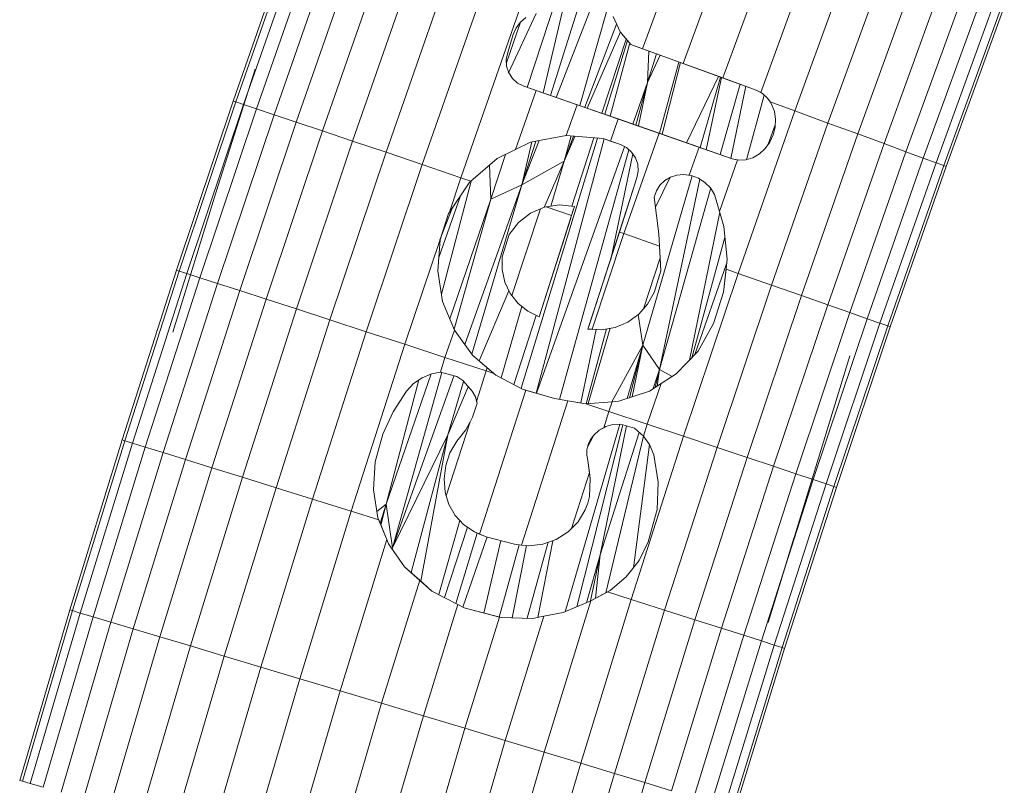
# Model space of a CAD drawing. Units: millimetres. Extents: x -3167 to 6913, y -2390 to 4738.
# Drawn here: x 3552 to 3665, y 1770 to 1857 of the extents above; entities that cross this region are included whole.
import ezdxf

# ---------------------------------------------------------------- set-up
doc = ezdxf.new("R2010")
doc.units = ezdxf.units.MM

# ---------------------------------------------------------------- blocks, each defined once
blk = doc.blocks.new('30037_dwg-456272-South')
at = {"lineweight": 9}
for p, q in [((-970.12, 727.02), (-976.5, 709.46)), ((-960.82, 724.07), (-967.33, 706.14)), ((-971.86, 707.78), (-966.19, 723.34)), ((-1023.15, 703.51), (-1016.43, 722.77)), ((-1022.86, 703.42), (-1016.13, 722.67)), ((-1021.97, 703.12), (-1015.25, 722.36)), ((-1020.52, 702.63), (-1013.8, 721.86)), ((-983.91, 722.6), (-989.64, 705.06)), ((-983.6, 722.54), (-987.82, 704.43)), ((-963.01, 704.48), (-956.5, 722.43)), ((-1018.51, 701.96), (-1011.8, 721.17)), ((-981.5, 721.47), (-987.01, 704.15)), ((-959.14, 702.4), (-952.42, 720.87)), ((-1015.98, 701.12), (-1009.29, 720.29)), ((-1012.98, 700.11), (-1006.3, 719.25)), ((-986.36, 703.93), (-980.52, 718.91)), ((-955.36, 701.01), (-948.66, 719.43)), ((-1009.55, 698.95), (-1002.88, 718.05)), ((-951.95, 699.76), (-945.28, 718.13)), ((-1005.74, 697.67), (-999.08, 716.72)), ((-948.97, 698.67), (-942.32, 716.99)), ((-1001.61, 696.27), (-994.98, 715.27)), ((-983.65, 702.99), (-980.21, 715)), ((-946.47, 697.74), (-939.83, 716.02)), ((-944.49, 697.01), (-937.85, 715.26)), ((-943.04, 696.47), (-936.42, 714.7)), ((-942.17, 696.15), (-935.55, 714.36)), ((-941.88, 696.04), (-935.26, 714.25)), ((-997.23, 694.78), (-990.62, 713.73)), ((-991.77, 706.72), (-988.62, 713.49)), ((-989.79, 713.05), (-990.42, 712.52)), ((-979.05, 711.41), (-979.86, 713.13)), ((-992.01, 707.88), (-990.43, 712.52)), ((-990.91, 711.85), (-991.23, 711.09)), ((-990.42, 712.52), (-990.91, 711.85)), ((-979.45, 712.26), (-983.09, 702.8)), ((-991.23, 711.09), (-991.87, 709.03)), ((-982.82, 702.7), (-979.03, 711.41)), ((-981.13, 702.12), (-978.37, 710.58)), ((-977.84, 709.94), (-979.05, 711.41)), ((-978.23, 710.42), (-980.8, 702)), ((-978, 709.99), (-980.2, 701.79)), ((-963.54, 704.75), (-977.84, 709.94)), ((-976.5, 709.46), (-977.84, 709.94)), ((-976.5, 709.46), (-977.84, 709.94)), ((-971.86, 707.78), (-976.5, 709.46)), ((-991.87, 709.03), (-992.03, 708.26)), ((-975.78, 709.2), (-975.92, 705.63)), ((-975.92, 705.63), (-974.92, 708.89)), ((-974.49, 708.73), (-975.92, 705.63)), ((-1020.65, 707.16), (-1025.15, 693.06)), ((-992.03, 708.26), (-991.99, 707.47)), ((-991.75, 706.72), (-991.99, 707.47)), ((-974.55, 699.85), (-972.35, 707.96)), ((-972.16, 707.89), (-974.25, 699.72)), ((-967.33, 706.14), (-971.86, 707.78)), ((-991.32, 706.07), (-991.75, 706.72)), ((-990.74, 705.55), (-991.32, 706.07)), ((-967.84, 706.32), (-971.48, 698.75)), ((-969.93, 698.21), (-967.6, 706.23)), ((-967.49, 706.19), (-969.24, 697.97)), ((-967.33, 706.14), (-963.54, 704.75)), ((-963.54, 704.75), (-967.33, 706.14)), ((-990.04, 705.2), (-990.74, 705.55)), ((-988.62, 704.71), (-990.04, 705.2)), ((-990.04, 705.2), (-988.62, 704.71)), ((-990.04, 705.2), (-966.29, 696.93)), ((-975.92, 705.63), (-977.61, 700.89)), ((-977.27, 700.77), (-975.92, 705.63)), ((-976.95, 700.67), (-975.92, 705.63)), ((-965.37, 705.42), (-967.64, 697.41)), ((-966.42, 696.98), (-964.73, 705.19)), ((-988.62, 704.71), (-990.97, 698)), ((-988.62, 704.71), (-983.96, 703.1)), ((-962.62, 704.19), (-964.65, 696.83)), ((-962.83, 704.39), (-963.54, 704.75)), ((-963.01, 704.48), (-963.54, 704.75)), ((-962.83, 704.39), (-963.01, 704.48)), ((-962.24, 703.84), (-962.83, 704.39)), ((-961.96, 703.43), (-962.24, 703.84)), ((-1029.62, 684.23), (-1023.15, 703.51)), ((-1029.32, 684.13), (-1022.86, 703.42)), ((-1028.44, 683.85), (-1021.97, 703.12)), ((-1023.15, 703.51), (-1022.86, 703.42)), ((-1022.86, 703.42), (-1021.97, 703.12)), ((-1021.97, 703.12), (-1020.52, 702.63)), ((-983.96, 703.1), (-985.19, 699.57)), ((-983.96, 703.1), (-979.26, 701.47)), ((-961.78, 703.15), (-961.96, 703.43)), ((-961.96, 703.43), (-959.14, 702.4)), ((-961.78, 703.15), (-961.47, 702.34)), ((-1026.97, 683.38), (-1020.52, 702.63)), ((-1024.96, 682.73), (-1018.51, 701.96)), ((-1020.52, 702.63), (-1018.51, 701.96)), ((-1018.51, 701.96), (-1015.98, 701.12)), ((-965.6, 683.88), (-959.14, 702.4)), ((-961.47, 702.34), (-961.34, 701.46)), ((-959.14, 702.4), (-955.36, 701.01)), ((-1022.42, 681.91), (-1015.98, 701.12)), ((-1015.98, 701.12), (-1012.98, 700.11)), ((-979.26, 701.47), (-980.14, 698.94)), ((-974.6, 699.85), (-979.26, 701.47)), ((-961.39, 700.81), (-962.16, 698.59)), ((-961.81, 682.55), (-955.36, 701.01)), ((-961.38, 700.55), (-961.61, 699.66)), ((-961.34, 701.46), (-961.38, 700.55)), ((-955.36, 701.01), (-951.95, 699.76)), ((-1019.41, 680.94), (-1012.98, 700.11)), ((-1012.98, 700.11), (-1009.55, 698.95)), ((-981.63, 699.28), (-990.32, 670.78)), ((-985.19, 699.57), (-989.29, 698.81)), ((-985.45, 696.67), (-984.63, 699.53)), ((-984.36, 699.51), (-985.45, 696.67)), ((-985.45, 696.67), (-984.22, 699.49)), ((-985.19, 699.57), (-981, 699.23)), ((-984.57, 691.53), (-982.04, 699.32)), ((-974.6, 699.85), (-978.64, 688.41)), ((-970.05, 698.26), (-974.6, 699.85)), ((-961.61, 699.66), (-961.99, 698.82)), ((-958.38, 681.35), (-951.95, 699.76)), ((-951.95, 699.76), (-948.97, 698.67)), ((-1015.96, 679.82), (-1009.55, 698.95)), ((-1009.55, 698.95), (-1005.74, 697.67)), ((-990.97, 698), (-989.29, 698.81)), ((-990.25, 693.96), (-988.29, 699)), ((-988.67, 698.93), (-990.25, 693.96)), ((-989.12, 698.85), (-990.25, 693.96)), ((-980.89, 699.19), (-988.64, 670.23)), ((-978.54, 698.31), (-988.58, 670.21)), ((-981, 699.23), (-979.03, 698.55)), ((-980.14, 698.94), (-981, 699.23)), ((-980.14, 698.94), (-979.03, 698.55)), ((-979.03, 698.55), (-978.33, 698.21)), ((-978.33, 698.21), (-977.74, 697.69)), ((-970.05, 698.26), (-971.17, 695.06)), ((-970.05, 698.26), (-966.29, 696.93)), ((-966.29, 696.93), (-970.05, 698.26)), ((-962.53, 698.09), (-961.99, 698.82)), ((-955.39, 680.3), (-948.97, 698.67)), ((-948.97, 698.67), (-946.47, 697.74)), ((-1012.14, 678.58), (-1005.74, 697.67)), ((-1005.74, 697.67), (-1001.61, 696.27)), ((-992.13, 697.44), (-993.8, 692.33)), ((-990.97, 698), (-993.08, 696.98)), ((-985.97, 669.51), (-978.05, 697.96)), ((-980.13, 685.47), (-977.62, 697.51)), ((-977.74, 697.69), (-977.31, 697.05)), ((-977.31, 697.05), (-977.05, 696.31)), ((-964.71, 696.81), (-963.92, 697.06)), ((-963.92, 697.06), (-963.18, 697.49)), ((-963.18, 697.49), (-962.53, 698.09)), ((-952.88, 679.42), (-946.47, 697.74)), ((-946.47, 697.74), (-944.49, 697.01)), ((-1007.99, 677.23), (-1001.61, 696.27)), ((-1001.61, 696.27), (-997.23, 694.78)), ((-996.07, 694.38), (-993.08, 696.98)), ((-993.95, 696.22), (-993.8, 692.33)), ((-985.45, 696.67), (-990.25, 693.96)), ((-987.7, 691.38), (-985.45, 696.67)), ((-986.94, 691.54), (-985.45, 696.67)), ((-977.05, 696.31), (-977, 695.54)), ((-967.71, 690.94), (-965.66, 696.8)), ((-965.51, 696.77), (-966.29, 696.93)), ((-965.66, 696.8), (-966.29, 696.93)), ((-965.66, 696.8), (-965.51, 696.77)), ((-965.51, 696.77), (-964.71, 696.81)), ((-950.88, 678.71), (-944.49, 697.01)), ((-949.43, 678.2), (-943.04, 696.47)), ((-948.55, 677.89), (-942.17, 696.15)), ((-948.26, 677.79), (-941.88, 696.04)), ((-944.49, 697.01), (-943.04, 696.47)), ((-943.04, 696.47), (-942.17, 696.15)), ((-941.88, 696.04), (-942.17, 696.15)), ((-977, 695.54), (-977.15, 694.78)), ((-976.47, 675.7), (-970.86, 695)), ((-973.36, 694.85), (-975.01, 691.41)), ((-973.32, 694.85), (-973.97, 694.45)), ((-972.59, 695.08), (-973.32, 694.85)), ((-971.83, 695.15), (-972.59, 695.08)), ((-970.95, 695.03), (-971.83, 695.15)), ((-971.17, 695.06), (-971.83, 695.15)), ((-970.95, 695.03), (-971.17, 695.06)), ((-970.12, 694.72), (-970.95, 695.03)), ((-996.05, 694.38), (-999.43, 681.51)), ((-997.23, 694.78), (-998.52, 690.85)), ((-998.52, 690.85), (-996.27, 694.21)), ((-997.23, 694.78), (-996.07, 694.38)), ((-996.75, 675.76), (-990.25, 693.96)), ((-996.27, 694.21), (-996.07, 694.38)), ((-995.97, 674.68), (-990.25, 693.96)), ((-990.25, 693.96), (-993.8, 692.33)), ((-977.15, 694.78), (-982.67, 677.69)), ((-979.12, 688.57), (-977.15, 694.78)), ((-977.15, 694.78), (-979.12, 688.57)), ((-974.51, 693.92), (-974.91, 693.28)), ((-969.96, 694.62), (-974.58, 672.91)), ((-973.97, 694.45), (-974.51, 693.92)), ((-969.38, 694.25), (-970.12, 694.72)), ((-968.75, 693.62), (-969.38, 694.25)), ((-1030.04, 677.16), (-1025.15, 693.06)), ((-997.27, 692.71), (-999.73, 685.69)), ((-974.91, 693.28), (-975.16, 692.57)), ((-975.16, 692.57), (-974.63, 688.37)), ((-968.71, 693.62), (-974.58, 672.91)), ((-968.28, 692.88), (-968.75, 693.62)), ((-967.71, 690.94), (-968.28, 692.88)), ((-998.47, 678.68), (-993.8, 692.33)), ((-997.99, 677.5), (-993.8, 692.33)), ((-987.69, 691.42), (-987.49, 691.45)), ((-987.49, 691.45), (-985.98, 691.68)), ((-987.49, 691.45), (-984.59, 690.46)), ((-985.98, 691.68), (-984.26, 691.5)), ((-984.59, 690.46), (-984.26, 691.5)), ((-984.59, 690.46), (-984.26, 691.5)), ((-998.16, 691.38), (-999.6, 687.71)), ((-999.59, 687.63), (-998.63, 690.69)), ((-998.63, 690.69), (-999.58, 687.71)), ((-998.52, 690.85), (-998.63, 690.69)), ((-988.14, 691.23), (-991.4, 681.36)), ((-990.65, 689.67), (-989.28, 690.74)), ((-988.14, 691.23), (-989.28, 690.74)), ((-988.27, 678.92), (-984.36, 691.2)), ((-984.59, 690.46), (-988.27, 678.92)), ((-988.14, 691.23), (-987.69, 691.42)), ((-971.15, 673.98), (-967.68, 690.84)), ((-967.22, 689.23), (-967.71, 690.94)), ((-991.7, 688.29), (-990.65, 689.67)), ((-988.27, 678.92), (-984.67, 690.18)), ((-967.22, 689.23), (-966.87, 685.48)), ((-992.51, 685.75), (-991.7, 688.29)), ((-979.12, 688.57), (-982.72, 677.53)), ((-979.12, 688.57), (-982.72, 677.53)), ((-978.64, 688.41), (-982.25, 677.51)), ((-978.64, 688.41), (-979.12, 688.57)), ((-978.64, 688.41), (-974.55, 686.99)), ((-974.63, 688.37), (-974.55, 686.99)), ((-974.63, 688.37), (-974.4, 684.16)), ((-974.55, 686.99), (-974.63, 688.37)), ((-1003.6, 675.8), (-999.61, 687.63)), ((-999.58, 687.71), (-999.85, 684.16)), ((-999.59, 687.63), (-999.58, 687.71)), ((-974.55, 686.99), (-974.4, 684.16)), ((-974.55, 686.99), (-974.48, 685.64)), ((-967.1, 687.96), (-970.88, 674.26)), ((-992.52, 684.3), (-992.51, 685.75)), ((-974.48, 685.64), (-976.39, 679.82)), ((-974.48, 685.64), (-974.4, 684.16)), ((-966.92, 684.98), (-970.54, 674.62)), ((-967.26, 681.75), (-966.87, 685.48)), ((-966.98, 684.36), (-966.87, 685.48)), ((-966.98, 684.36), (-966.87, 685.48)), ((-1035.83, 664.9), (-1029.62, 684.23)), ((-1035.53, 664.81), (-1029.32, 684.13)), ((-1034.64, 664.54), (-1028.44, 683.85)), ((-1029.62, 684.23), (-1029.32, 684.13)), ((-1029.32, 684.13), (-1028.44, 683.85)), ((-1028.44, 683.85), (-1026.97, 683.38)), ((-999.85, 684.16), (-999.3, 680.67)), ((-992.2, 682.89), (-992.52, 684.3)), ((-974.4, 684.16), (-975.18, 681.71)), ((-971.83, 665.32), (-965.6, 683.88)), ((-967.26, 681.75), (-966.98, 684.36)), ((-967.26, 681.75), (-966.98, 684.36)), ((-966.98, 684.36), (-965.6, 683.88)), ((-965.6, 683.88), (-961.81, 682.55)), ((-1033.18, 664.08), (-1026.97, 683.38)), ((-1031.15, 663.45), (-1024.96, 682.73)), ((-1026.97, 683.38), (-1024.96, 682.73)), ((-1024.96, 682.73), (-1022.42, 681.91)), ((-991.59, 681.59), (-992.2, 682.89)), ((-968.01, 664.05), (-961.81, 682.55)), ((-961.81, 682.55), (-958.38, 681.35)), ((-1028.61, 662.66), (-1022.42, 681.91)), ((-1022.42, 681.91), (-1019.41, 680.94)), ((-995.12, 673.9), (-991.73, 681.89)), ((-991.4, 681.36), (-991.59, 681.59)), ((-990.69, 680.46), (-991.4, 681.36)), ((-975.18, 681.71), (-975.92, 680.36)), ((-968.41, 678.16), (-967.26, 681.75)), ((-964.57, 662.9), (-958.38, 681.35)), ((-958.38, 681.35), (-955.39, 680.3)), ((-1025.58, 661.72), (-1019.41, 680.94)), ((-1019.41, 680.94), (-1015.96, 679.82)), ((-999.3, 680.67), (-997.95, 677.41)), ((-989.57, 679.55), (-990.69, 680.46)), ((-976.39, 679.82), (-975.92, 680.36)), ((-961.57, 661.9), (-955.39, 680.3)), ((-955.39, 680.3), (-952.88, 679.42)), ((-1022.12, 660.65), (-1015.96, 679.82)), ((-1015.96, 679.82), (-1012.14, 678.58)), ((-992.6, 671.96), (-990.25, 680.1)), ((-991.18, 671.22), (-988.62, 679.09)), ((-988.27, 678.92), (-989.57, 679.55)), ((-976.94, 679.21), (-978.19, 678.32)), ((-976.47, 675.7), (-977, 679.18)), ((-976.39, 679.82), (-976.94, 679.21)), ((-959.04, 661.05), (-952.88, 679.42)), ((-952.88, 679.42), (-950.88, 678.71)), ((-1018.28, 659.45), (-1012.14, 678.58)), ((-1012.14, 678.58), (-1007.99, 677.23)), ((-978.19, 678.32), (-979.63, 677.72)), ((-970.16, 675.02), (-968.41, 678.16)), ((-957.03, 660.38), (-950.88, 678.71)), ((-955.57, 659.89), (-949.43, 678.2)), ((-950.88, 678.71), (-949.43, 678.2)), ((-949.43, 678.2), (-948.55, 677.89)), ((-1014.12, 658.15), (-1007.99, 677.23)), ((-1007.99, 677.23), (-1003.6, 675.8)), ((-999.02, 674.3), (-997.95, 677.41)), ((-997.95, 677.41), (-995.88, 674.56)), ((-983.55, 669.11), (-981.8, 677.48)), ((-982.92, 669.02), (-980.61, 677.55)), ((-982.25, 677.51), (-982.72, 677.53)), ((-982.7, 669.04), (-980.19, 677.62)), ((-981.16, 677.45), (-982.25, 677.51)), ((-979.63, 677.72), (-981.16, 677.45)), ((-954.69, 659.59), (-948.55, 677.89)), ((-954.4, 659.49), (-948.26, 677.79)), ((-948.26, 677.79), (-948.55, 677.89)), ((-1009.71, 656.77), (-1003.6, 675.8)), ((-1003.6, 675.8), (-999.02, 674.3)), ((-976.47, 675.7), (-979.99, 669.24)), ((-976.47, 675.7), (-978.24, 669.62)), ((-976.47, 675.7), (-977.98, 669.71)), ((-976.47, 675.7), (-977.67, 669.81)), ((-976.47, 675.7), (-974.58, 672.91)), ((-972.65, 672.41), (-970.16, 675.02)), ((-999.02, 674.3), (-999.54, 672.63)), ((-999.02, 674.3), (-994.33, 672.77)), ((-995.88, 674.56), (-993.45, 672.47)), ((-995.88, 674.56), (-993.21, 672.27)), ((-995.88, 674.56), (-994.21, 673.13)), ((-962.18, 644.1), (-952.85, 674.46)), ((-1005.71, 657.57), (-1000.61, 672.44)), ((-1005.02, 652.61), (-999.38, 672.59)), ((-1000.57, 672.44), (-1001.64, 671.99)), ((-999.54, 672.63), (-1000.57, 672.44)), ((-999.54, 672.63), (-997.68, 672.13)), ((-994.33, 672.77), (-995.42, 669.29)), ((-994.33, 672.77), (-994.21, 673.13)), ((-994.33, 672.77), (-993.45, 672.47)), ((-994.21, 673.13), (-993.45, 672.47)), ((-993.45, 672.47), (-993.21, 672.27)), ((-975.28, 670.74), (-974.58, 672.91)), ((-975.07, 670.87), (-974.58, 672.91)), ((-974.83, 671.02), (-974.58, 672.91)), ((-973.11, 672.11), (-974.58, 672.91)), ((-974.38, 671.31), (-972.65, 672.41)), ((-1001.99, 671.75), (-1005.71, 657.57)), ((-1005.02, 652.61), (-998.03, 672.18)), ((-1002.6, 671.32), (-1003.4, 670.46)), ((-1001.64, 671.99), (-1002.6, 671.32)), ((-998.7, 665.47), (-996.9, 671.55)), ((-997, 671.65), (-997.68, 672.13)), ((-996.43, 671.04), (-997, 671.65)), ((-993.21, 672.27), (-990.09, 670.66)), ((-975.96, 666.7), (-974.38, 671.31)), ((-974.38, 671.31), (-975.72, 670.46)), ((-1003.4, 670.46), (-1004.91, 668.11)), ((-998.7, 665.47), (-996.37, 670.96)), ((-995.93, 670.47), (-996.43, 671.04)), ((-995.56, 669.81), (-995.93, 670.47)), ((-989.81, 670.58), (-995.07, 654.17)), ((-990.09, 670.66), (-989.81, 670.58)), ((-990.09, 670.66), (-986.54, 669.61)), ((-989.81, 670.58), (-986.54, 669.61)), ((-979.21, 669.3), (-975.72, 670.46)), ((-995.87, 667.5), (-995.36, 669.08)), ((-995.56, 669.81), (-995.36, 669.08)), ((-995.42, 669.29), (-995.56, 669.81)), ((-995.42, 669.29), (-995.36, 669.08)), ((-990.29, 652.91), (-985.02, 669.36)), ((-985.02, 669.36), (-986.54, 669.61)), ((-985.02, 669.36), (-982.96, 669.02)), ((-982.96, 669.02), (-983.93, 669.18)), ((-982.96, 669.02), (-979.98, 669.24)), ((-982.96, 669.02), (-979.98, 669.24)), ((-980.35, 668.15), (-982.96, 669.02)), ((-980.35, 668.15), (-979.98, 669.24)), ((-979.21, 669.3), (-979.98, 669.24)), ((-979.98, 669.24), (-979.21, 669.3)), ((-1004.91, 668.11), (-1006.09, 665.57)), ((-980.35, 668.15), (-980.93, 666.29)), ((-975.96, 666.7), (-980.35, 668.15)), ((-998.87, 658.54), (-996.16, 666.94)), ((-996.16, 666.94), (-996.65, 666.04)), ((-996.16, 666.94), (-995.87, 667.5)), ((-997.68, 664.74), (-996.65, 666.04)), ((-979.09, 666.7), (-985.32, 645.31)), ((-978.76, 666.62), (-983.98, 645.89)), ((-981.44, 666), (-982.05, 665.42)), ((-980.7, 666.42), (-981.44, 666)), ((-980.93, 666.29), (-981.44, 666)), ((-978.34, 666.5), (-981.32, 651.82)), ((-981.32, 651.82), (-976.87, 665.74)), ((-980.7, 666.42), (-980.93, 666.29)), ((-979.88, 666.66), (-980.7, 666.42)), ((-979.02, 666.7), (-979.88, 666.66)), ((-977.43, 666.23), (-979.02, 666.7)), ((-976.39, 665.33), (-977.43, 666.23)), ((-976.39, 665.33), (-975.96, 666.7)), ((-975.96, 666.7), (-971.83, 665.32)), ((-1041.79, 645.53), (-1035.83, 664.9)), ((-1041.49, 645.44), (-1035.53, 664.81)), ((-1040.6, 645.17), (-1034.64, 664.54)), ((-1035.83, 664.9), (-1035.53, 664.81)), ((-1035.53, 664.81), (-1034.64, 664.54)), ((-1034.64, 664.54), (-1033.18, 664.08)), ((-1006.09, 665.57), (-1006.98, 662.41)), ((-998.7, 665.47), (-1005.02, 652.61)), ((-998.7, 665.47), (-1002.87, 649.77)), ((-1001.76, 648.79), (-998.7, 665.47)), ((-998.45, 663.42), (-997.68, 664.74)), ((-982.06, 665.42), (-982.75, 664.16)), ((-982.43, 664.94), (-982.7, 664.38)), ((-982.05, 665.42), (-982.43, 664.94)), ((-980.67, 647.49), (-976.4, 665.33)), ((-977.81, 646.72), (-971.83, 665.32)), ((-975.7, 664.38), (-976.39, 665.33)), ((-971.83, 665.32), (-968.01, 664.05)), ((-1039.13, 644.73), (-1033.18, 664.08)), ((-1037.1, 644.13), (-1031.15, 663.45)), ((-1033.18, 664.08), (-1031.15, 663.45)), ((-1031.15, 663.45), (-1028.61, 662.66)), ((-998.93, 661.97), (-998.45, 663.42)), ((-982.7, 664.38), (-982.84, 663.78)), ((-982.84, 663.78), (-982.84, 663.17)), ((-977.54, 650.33), (-975.7, 664.38)), ((-975.7, 664.38), (-975.22, 663.21)), ((-973.98, 645.5), (-968.01, 664.05)), ((-968.01, 664.05), (-964.57, 662.9)), ((-1034.55, 643.37), (-1028.61, 662.66)), ((-1028.61, 662.66), (-1025.58, 661.72)), ((-1006.98, 662.41), (-1007.18, 659.2)), ((-982.84, 663.17), (-982.72, 662.56)), ((-982.72, 662.56), (-982.55, 661.19)), ((-982.72, 662.56), (-982.46, 660.51)), ((-975.22, 663.21), (-974.7, 660.09)), ((-970.52, 644.4), (-964.57, 662.9)), ((-964.57, 662.9), (-961.57, 661.9)), ((-1031.51, 642.46), (-1025.58, 661.72)), ((-1025.58, 661.72), (-1022.12, 660.65)), ((-999.12, 660.45), (-998.93, 661.97)), ((-982.55, 661.19), (-984.6, 654.81)), ((-982.55, 661.19), (-982.46, 660.51)), ((-967.5, 643.44), (-961.57, 661.9)), ((-961.57, 661.9), (-959.04, 661.05)), ((-1028.04, 641.42), (-1022.12, 660.65)), ((-1022.12, 660.65), (-1018.28, 659.45)), ((-998.99, 658.93), (-999.12, 660.45)), ((-982.46, 660.51), (-982.54, 658.46)), ((-974.7, 660.09), (-974.84, 656.95)), ((-964.96, 642.63), (-959.04, 661.05)), ((-962.94, 641.99), (-957.03, 660.38)), ((-959.04, 661.05), (-957.03, 660.38)), ((-957.03, 660.38), (-955.57, 659.89)), ((-1024.18, 640.27), (-1018.28, 659.45)), ((-1018.28, 659.45), (-1014.12, 658.15)), ((-1007.18, 659.2), (-1006.67, 656.03)), ((-998.87, 658.54), (-998.99, 658.93)), ((-961.48, 641.52), (-955.57, 659.89)), ((-960.59, 641.23), (-954.69, 659.59)), ((-960.3, 641.14), (-954.4, 659.49)), ((-955.57, 659.89), (-954.69, 659.59)), ((-954.4, 659.49), (-954.69, 659.59)), ((-1020.01, 639.02), (-1014.12, 658.15)), ((-1014.12, 658.15), (-1009.71, 656.77)), ((-998.87, 658.54), (-998.57, 657.55)), ((-982.54, 658.46), (-982.72, 657.68)), ((-1015.58, 637.69), (-1009.71, 656.77)), ((-1009.71, 656.77), (-1006.57, 655.79)), ((-1006.78, 656.73), (-1005.71, 657.57)), ((-1006.42, 655.41), (-1005.71, 657.57)), ((-1006.33, 655.2), (-1005.71, 657.57)), ((-1005.02, 652.61), (-1005.71, 657.57)), ((-997.85, 656.29), (-998.57, 657.55)), ((-983.03, 656.94), (-983.85, 655.58)), ((-982.72, 657.68), (-983.03, 656.94)), ((-975.87, 653.28), (-974.84, 656.95)), ((-1006.57, 655.79), (-1006.67, 656.03)), ((-1005.65, 653.54), (-1006.67, 656.03)), ((-1006.57, 655.79), (-1005.65, 653.54)), ((-999.74, 647.28), (-997.31, 655.71)), ((-996.86, 655.23), (-997.85, 656.29)), ((-984.6, 654.81), (-983.85, 655.58)), ((-999.08, 646.93), (-996.47, 654.96)), ((-995.66, 654.41), (-996.86, 655.23)), ((-995.66, 654.41), (-994.31, 653.87)), ((-995.07, 654.17), (-995.66, 654.41)), ((-984.97, 654.43), (-986.33, 653.56)), ((-984.6, 654.81), (-984.97, 654.43)), ((-1010.97, 636.31), (-1005.65, 653.54)), ((-1005.65, 653.54), (-1005.46, 653.06)), ((-995.35, 654.28), (-997.8, 646.26)), ((-994.22, 653.85), (-996.97, 645.83)), ((-995.07, 654.17), (-994.31, 653.87)), ((-994.59, 645.17), (-992.64, 653.42)), ((-991.09, 653), (-994.31, 653.87)), ((-986.74, 653.41), (-988.42, 644.67)), ((-986.33, 653.56), (-987.86, 653.01)), ((-976.9, 651.15), (-975.87, 653.28)), ((-962.18, 644.1), (-959.25, 653.71)), ((-1005.46, 653.06), (-1003.63, 650.44)), ((-1005.06, 652.49), (-1005.02, 652.61)), ((-1005.05, 652.47), (-1005.02, 652.61)), ((-1005.05, 652.48), (-1005.02, 652.61)), ((-992.86, 644.71), (-990.58, 652.94)), ((-991.37, 644.62), (-989.72, 652.85)), ((-990.29, 652.91), (-991.09, 653)), ((-990.29, 652.91), (-989.47, 652.82)), ((-987.25, 653.23), (-989.67, 644.57)), ((-987.86, 653.01), (-989.47, 652.82)), ((-981.32, 651.82), (-982.9, 646.35)), ((-982.43, 646.56), (-981.32, 651.82)), ((-981.32, 651.82), (-981.85, 646.85)), ((-978.36, 649.28), (-976.9, 651.15)), ((-1003.63, 650.44), (-1001.89, 648.91)), ((-1003.63, 650.44), (-1000.51, 647.68)), ((-1006.24, 634.89), (-1001.89, 648.91)), ((-1001.89, 648.91), (-1000.51, 647.68)), ((-980.19, 647.75), (-978.36, 649.28)), ((-1000.51, 647.68), (-997.54, 646.13)), ((-982.3, 646.6), (-980.19, 647.75)), ((-980.51, 647.57), (-980.19, 647.75)), ((-987.72, 629.31), (-982.4, 646.56)), ((-985.56, 645.22), (-982.4, 646.56)), ((-983.55, 628.05), (-977.81, 646.72)), ((-982.4, 646.56), (-980.51, 647.57)), ((-982.3, 646.6), (-982.4, 646.56)), ((-982.3, 646.6), (-980.51, 647.57)), ((-980.51, 647.57), (-977.81, 646.72)), ((-977.81, 646.72), (-973.98, 645.5)), ((-1047.5, 626.09), (-1041.79, 645.53)), ((-1047.2, 626.01), (-1041.49, 645.44)), ((-1041.79, 645.53), (-1041.49, 645.44)), ((-1041.49, 645.44), (-1040.6, 645.17)), ((-1001.48, 633.46), (-997.54, 646.13)), ((-997.54, 646.13), (-996.82, 645.75)), ((-996.82, 645.75), (-992.62, 644.66)), ((-996.82, 645.75), (-992.82, 644.71)), ((-979.7, 626.89), (-973.98, 645.5)), ((-973.98, 645.5), (-970.52, 644.4)), ((-1046.3, 625.75), (-1040.6, 645.17)), ((-1044.83, 625.33), (-1039.13, 644.73)), ((-1040.6, 645.17), (-1039.13, 644.73)), ((-1039.13, 644.73), (-1037.1, 644.13)), ((-996.76, 632.04), (-992.82, 644.71)), ((-992.82, 644.71), (-992.62, 644.66)), ((-992.62, 644.66), (-989.05, 644.55)), ((-992.15, 630.65), (-987.76, 644.8)), ((-989.05, 644.55), (-987.76, 644.8)), ((-987.76, 644.8), (-985.56, 645.22)), ((-976.23, 625.84), (-970.52, 644.4)), ((-970.52, 644.4), (-967.5, 643.44)), ((-1042.79, 624.74), (-1037.1, 644.13)), ((-1040.23, 624.01), (-1034.55, 643.37)), ((-1037.1, 644.13), (-1034.55, 643.37)), ((-1034.55, 643.37), (-1031.51, 642.46)), ((-973.2, 624.92), (-967.5, 643.44)), ((-967.5, 643.44), (-964.96, 642.63)), ((-1037.19, 623.14), (-1031.51, 642.46)), ((-1031.51, 642.46), (-1028.04, 641.42)), ((-970.65, 624.15), (-964.96, 642.63)), ((-964.96, 642.63), (-962.94, 641.99)), ((-1033.7, 622.14), (-1028.04, 641.42)), ((-1028.04, 641.42), (-1024.18, 640.27)), ((-968.62, 623.54), (-962.94, 641.99)), ((-967.15, 623.09), (-961.48, 641.52)), ((-966.26, 622.82), (-960.59, 641.23)), ((-965.96, 622.73), (-960.3, 641.14)), ((-962.94, 641.99), (-961.48, 641.52)), ((-961.48, 641.52), (-960.59, 641.23)), ((-960.3, 641.14), (-960.59, 641.23)), ((-1029.83, 621.03), (-1024.18, 640.27)), ((-1024.18, 640.27), (-1020.01, 639.02)), ((-1025.65, 619.83), (-1020.01, 639.02)), ((-1020.01, 639.02), (-1015.58, 637.69)), ((-1021.2, 618.55), (-1015.58, 637.69)), ((-1015.58, 637.69), (-1010.97, 636.31)), ((-1016.57, 617.22), (-1010.97, 636.31)), ((-1010.97, 636.31), (-1006.24, 634.89)), ((-1011.83, 615.86), (-1006.24, 634.89)), ((-1006.24, 634.89), (-1001.48, 633.46)), ((-1007.05, 614.49), (-1001.48, 633.46)), ((-1001.48, 633.46), (-996.76, 632.04)), ((-1002.31, 613.13), (-996.76, 632.04)), ((-996.76, 632.04), (-992.15, 630.65)), ((-997.68, 611.8), (-992.15, 630.65)), ((-992.15, 630.65), (-987.72, 629.31)), ((-993.24, 610.53), (-987.72, 629.31)), ((-987.72, 629.31), (-983.55, 628.05)), ((-989.05, 609.33), (-983.55, 628.05)), ((-983.55, 628.05), (-979.7, 626.89)), ((-985.18, 608.22), (-979.7, 626.89)), ((-979.7, 626.89), (-976.23, 625.84)), ((-1047.5, 626.09), (-1047.2, 626.01)), ((-1047.2, 626.01), (-1046.3, 625.75)), ((-1046.3, 625.75), (-1044.83, 625.33)), ((-981.7, 607.22), (-976.23, 625.84)), ((-976.23, 625.84), (-973.2, 624.92))]:
    blk.add_line(p, q, dxfattribs=at)

msp = doc.modelspace()

# ---------------------------------------------------------------- block references
at = {"lineweight": 9}
msp.add_blockref('30037_dwg-456272-South', (4600, 1144), dxfattribs=at)

doc.saveas('drawing.dxf')
